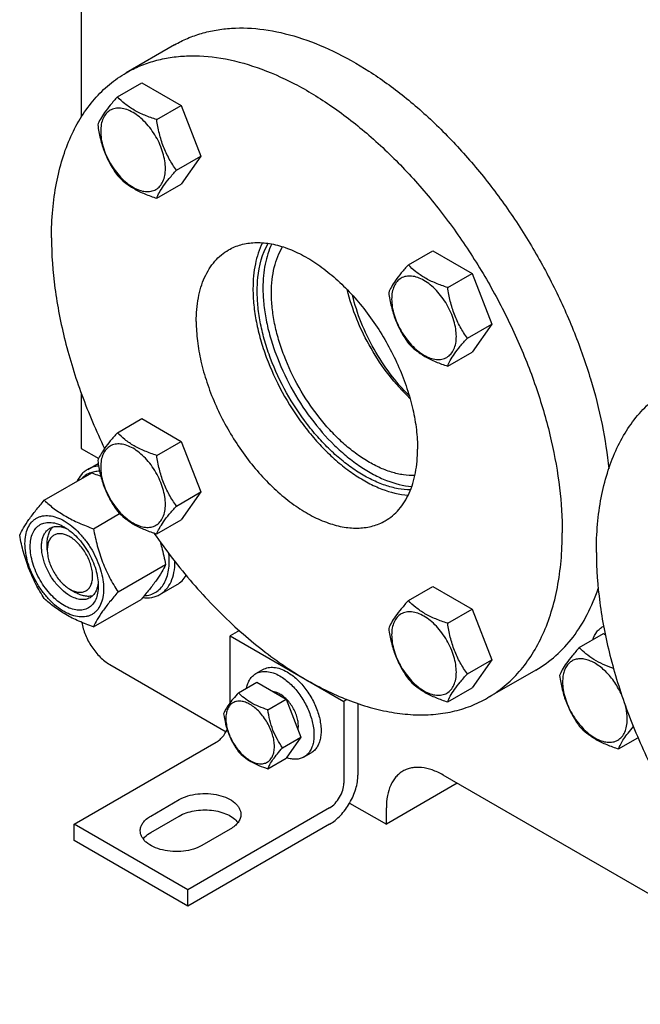
# Model space of a CAD drawing. Units: millimetres. Extents: x 0 to 4200, y 0 to 2970.
# Drawn here: x 2787 to 2942, y 816 to 1062 of the extents above; entities that cross this region are included whole.
import ezdxf

# ---------------------------------------------------------------- set-up
doc = ezdxf.new("R2010")
doc.units = ezdxf.units.MM
doc.header["$LTSCALE"] = 231
doc.layers.get('0').update_dxf_attribs({"linetype": 'CONTINUOUS'})

msp = doc.modelspace()

# ---------------------------------------------------------------- linework, layer by layer
at = {"color": 7, "linetype": 'Continuous'}
for p, q in [((2802.231, 1152.248), (2802.231, 1037.328)), ((2825.467, 1055.316), (2813.446, 1048.376)), ((2811.229, 1042.343), (2817.297, 1045.847)), ((2817.297, 1045.847), (2827.095, 1040.19)), ((2821.027, 1036.686), (2827.095, 1040.19)), ((2827.095, 1040.19), (2831.994, 1027.563)), ((2825.926, 1024.06), (2831.994, 1027.563)), ((2831.994, 1027.563), (2827.095, 1020.594)), ((2821.027, 1017.09), (2827.095, 1020.594)), ((2883.729, 1000.486), (2889.797, 1003.989)), ((2889.797, 1003.989), (2899.595, 998.333)), ((2893.527, 994.829), (2899.595, 998.333)), ((2899.595, 998.333), (2904.494, 985.706)), ((2898.426, 982.203), (2904.494, 985.706)), ((2904.494, 985.706), (2899.595, 978.737)), ((2893.527, 975.233), (2899.595, 978.737)), ((2802.231, 968.449), (2802.231, 954.714)), ((2811.229, 958.627), (2817.297, 962.13)), ((2817.297, 962.13), (2827.095, 956.473)), ((2821.027, 952.97), (2827.095, 956.473)), ((2827.095, 956.473), (2831.994, 943.847)), ((2802.231, 954.714), (2806.564, 952.213)), ((2803.837, 949.482), (2806.434, 950.981)), ((2793.009, 941.765), (2804.862, 948.608)), ((2825.926, 940.344), (2831.994, 943.847)), ((2831.994, 943.847), (2827.095, 936.877)), ((2805.256, 934.694), (2811.79, 938.466)), ((2821.027, 933.374), (2827.095, 936.877)), ((2793.745, 929.403), (2793.745, 931.035)), ((2811.38, 918.911), (2823.233, 925.754)), ((2821.837, 918.305), (2826.08, 920.755)), ((2799.402, 919.605), (2800.816, 918.789)), ((2883.729, 916.77), (2889.797, 920.273)), ((2889.797, 920.273), (2899.595, 914.616)), ((2805.256, 910.198), (2817.11, 917.042)), ((2893.527, 911.113), (2899.595, 914.616)), ((2899.595, 914.616), (2904.494, 901.99)), ((2841.622, 909.28), (2839.354, 907.97)), ((2926.321, 905.051), (2932.39, 908.555)), ((2932.39, 908.555), (2932.781, 908.329)), ((2839.354, 907.97), (2867.638, 891.641)), ((2839.354, 891.364), (2839.354, 907.97)), ((2898.426, 898.486), (2904.494, 901.99)), ((2904.494, 901.99), (2899.595, 895.02)), ((2809.302, 900.825), (2838.318, 884.073)), ((2845.728, 898.563), (2847.496, 899.583)), ((2915.467, 899.431), (2903.446, 892.491)), ((2841.382, 893.788), (2845.933, 896.415)), ((2845.933, 896.415), (2853.281, 892.173)), ((2849.971, 894.084), (2849.978, 894.088)), ((2893.527, 891.517), (2899.595, 895.02)), ((2848.73, 889.545), (2853.281, 892.173)), ((2853.281, 892.173), (2856.956, 882.703)), ((2868.428, 892.097), (2867.638, 891.641)), ((2867.638, 891.641), (2867.638, 871.228)), ((2871.174, 891.088), (2871.174, 873.269)), ((2800.463, 861.022), (2835.818, 881.434)), ((2852.404, 880.076), (2856.956, 882.703)), ((2856.956, 882.703), (2853.281, 877.476)), ((2936.119, 879.799), (2940.949, 882.587)), ((2848.73, 874.848), (2853.281, 877.476)), ((2857.728, 877.778), (2859.496, 878.799)), ((2991.383, 816.116), (2892.387, 873.27)), ((2895.923, 871.228), (2878.245, 861.022)), ((2819.555, 863.063), (2826.626, 867.146)), ((2864.103, 865.104), (2828.748, 844.692)), ((2869.102, 866.301), (2878.245, 861.022)), ((2878.245, 861.022), (2878.245, 865.104)), ((2819.555, 858.981), (2826.626, 863.063)), ((2828.748, 844.692), (2800.463, 861.022)), ((2800.463, 856.939), (2800.463, 861.022)), ((2864.103, 861.022), (2828.748, 840.61)), ((2839.354, 859.797), (2832.283, 855.715)), ((2828.748, 840.61), (2800.463, 856.939)), ((2828.748, 840.61), (2828.748, 844.692))]:
    msp.add_line(p, q, dxfattribs=at)
msp.add_arc((2934.764, 906.016), 5.001, 118.56977, 119.99976, dxfattribs=at)
for points, knots in [([(2825.467, 1055.316), (2826.517, 1055.922), (2828.703, 1057.013), (2832.18, 1058.252), (2835.844, 1059.093), (2841.035, 1059.686), (2847.952, 1059.363), (2856.507, 1057.374), (2865.303, 1053.837), (2874.181, 1048.827), (2882.979, 1042.444), (2891.53, 1034.808), (2899.674, 1026.067), (2907.255, 1016.389), (2914.127, 1005.958), (2920.157, 994.977), (2925.23, 983.656), (2929.248, 972.214), (2932.133, 960.871), (2933.296, 953.31), (2933.658, 949.603)], [0, 0, 0, 0, 0.0213194, 0.0428449, 0.0647728, 0.0872814, 0.1345721, 0.1856806, 0.2410546, 0.3007514, 0.3645147, 0.431845, 0.5020605, 0.5743479, 0.6478067, 0.7214892, 0.7944388, 0.8657283, 0.9344984, 1, 1, 1, 1]), ([(2813.446, 1048.376), (2814.552, 1049.014), (2816.86, 1050.157), (2820.54, 1051.429), (2824.426, 1052.257), (2829.944, 1052.775), (2837.302, 1052.235), (2846.373, 1049.824), (2855.673, 1045.714), (2865.013, 1040), (2874.203, 1032.805), (2883.054, 1024.282), (2891.378, 1014.61), (2898.999, 1003.996), (2905.754, 992.666), (2911.5, 980.862), (2916.115, 968.835), (2919.499, 956.841), (2921.58, 945.135), (2922.086, 937.425), (2922.086, 933.692)], [0, 0, 0, 0, 0.0213322, 0.0428929, 0.0648984, 0.0875433, 0.1353186, 0.1872196, 0.2436572, 0.304605, 0.3696926, 0.4382898, 0.5095762, 0.5826004, 0.6563318, 0.7297088, 0.8016853, 0.8712779, 0.9376164, 1, 1, 1, 1]), ([(2794.806, 1007.175), (2794.806, 1009.519), (2794.995, 1014.089), (2795.895, 1020.707), (2797.397, 1026.85), (2799.492, 1032.457), (2802.161, 1037.476), (2805.385, 1041.855), (2809.134, 1045.544), (2811.971, 1047.524), (2813.446, 1048.376)], [0, 0, 0, 0, 0.1486052, 0.2894993, 0.4227221, 0.5486419, 0.6680001, 0.781938, 0.8919872, 1, 1, 1, 1]), ([(2811.229, 1042.343), (2810.627, 1041.674), (2809.516, 1040.4), (2808.077, 1038.557), (2807.018, 1036.91), (2806.517, 1035.855), (2806.33, 1035.373)], [0, 0, 0, 0, 0.3154008, 0.592108, 0.8188795, 1, 1, 1, 1]), ([(2821.027, 1036.686), (2820.021, 1037.007), (2818.086, 1037.692), (2815.403, 1038.976), (2813.111, 1040.528), (2811.814, 1041.731), (2811.229, 1042.343)], [0, 0, 0, 0, 0.2768189, 0.5376908, 0.7779913, 1, 1, 1, 1]), ([(2823.186, 1024.484), (2823.186, 1025.121), (2823.069, 1026.447), (2822.604, 1028.447), (2821.859, 1030.474), (2820.861, 1032.45), (2819.649, 1034.301), (2818.267, 1035.96), (2816.766, 1037.363), (2815.202, 1038.46), (2813.63, 1039.208), (2812.1, 1039.577), (2810.664, 1039.541), (2809.386, 1039.077), (2808.346, 1038.202), (2807.596, 1036.977), (2807.151, 1035.468), (2807.064, 1034.369), (2807.064, 1033.792)], [0, 0, 0, 0, 0.0665867, 0.138433, 0.214058, 0.2916513, 0.3692445, 0.4448693, 0.5167151, 0.5833013, 0.6436803, 0.6976944, 0.746277, 0.7916498, 0.8370228, 0.8856058, 0.9396204, 1, 1, 1, 1]), ([(2825.926, 1024.06), (2825.291, 1024.963), (2824.085, 1026.852), (2822.633, 1029.928), (2821.616, 1033.241), (2821.195, 1035.53), (2821.027, 1036.686)], [0, 0, 0, 0, 0.242179, 0.4903486, 0.7437793, 1, 1, 1, 1]), ([(2806.33, 1035.373), (2806.498, 1034.217), (2806.919, 1031.928), (2807.936, 1028.616), (2809.388, 1025.539), (2810.594, 1023.65), (2811.229, 1022.747)], [0, 0, 0, 0, 0.2562207, 0.5096514, 0.757821, 1, 1, 1, 1]), ([(2807.064, 1033.792), (2807.064, 1033.154), (2807.181, 1031.828), (2807.646, 1029.828), (2808.391, 1027.802), (2809.389, 1025.826), (2810.601, 1023.974), (2811.983, 1022.315), (2813.483, 1020.912), (2815.047, 1019.816), (2816.62, 1019.067), (2818.15, 1018.698), (2819.586, 1018.735), (2820.864, 1019.198), (2821.904, 1020.073), (2822.654, 1021.298), (2823.099, 1022.807), (2823.186, 1023.906), (2823.186, 1024.484)], [0, 0, 0, 0, 0.0665867, 0.138433, 0.214058, 0.2916513, 0.3692445, 0.4448693, 0.5167151, 0.5833013, 0.6436803, 0.6976944, 0.746277, 0.7916498, 0.8370228, 0.8856058, 0.9396204, 1, 1, 1, 1]), ([(2821.027, 1017.09), (2821.214, 1017.572), (2821.715, 1018.627), (2822.774, 1020.273), (2824.213, 1022.117), (2825.324, 1023.39), (2825.926, 1024.06)], [0, 0, 0, 0, 0.1811205, 0.407892, 0.6845992, 1, 1, 1, 1]), ([(2811.229, 1022.747), (2811.814, 1022.135), (2813.111, 1020.932), (2815.403, 1019.38), (2818.086, 1018.096), (2820.021, 1017.411), (2821.027, 1017.09)], [0, 0, 0, 0, 0.2220087, 0.4623092, 0.7231811, 1, 1, 1, 1]), ([(2794.806, 1007.175), (2794.806, 1003), (2795.439, 994.356), (2798.018, 981.252), (2802.189, 967.865), (2805.923, 959.073), (2808.024, 954.709)], [0, 0, 0, 0, 0.2297299, 0.4753296, 0.7334623, 1, 1, 1, 1]), ([(2830.869, 986.355), (2830.869, 988.332), (2831.1, 991.233), (2831.992, 994.88), (2832.899, 997.311), (2834.056, 999.485), (2835.453, 1001.383), (2837.077, 1002.981), (2838.307, 1003.839), (2838.946, 1004.208)], [0, 0, 0, 0, 0.2892708, 0.4225365, 0.5484968, 0.6678934, 0.7818679, 0.8919524, 1, 1, 1, 1]), ([(2838.946, 1004.208), (2839.425, 1004.485), (2840.426, 1004.98), (2842.574, 1005.723), (2845.527, 1006.158), (2849.283, 1005.88), (2853.215, 1004.836), (2857.244, 1003.055), (2861.292, 1000.579), (2865.274, 997.461), (2869.109, 993.768), (2872.716, 989.577), (2876.019, 984.977), (2878.946, 980.068), (2881.436, 974.952), (2883.436, 969.741), (2884.902, 964.543), (2885.804, 959.471), (2886.023, 956.13), (2886.023, 954.512)], [0, 0, 0, 0, 0.0213338, 0.0428961, 0.0874744, 0.1352533, 0.1871582, 0.2436001, 0.3045525, 0.3696451, 0.4382474, 0.5095392, 0.5825689, 0.6563059, 0.7296884, 0.8016703, 0.8712681, 0.9376117, 1, 1, 1, 1]), ([(2847.344, 1005.991), (2846.533, 1004.331), (2845.662, 1001.566), (2845.102, 997.674), (2845.011, 995.59), (2845.011, 994.52)], [0, 0, 0, 0, 0.4702805, 0.7276714, 1, 1, 1, 1]), ([(2846.072, 993.907), (2846.072, 995.038), (2846.264, 999.126), (2847.328, 1003.248), (2848.786, 1005.836)], [0, 0, 0, 0, 0.2756424, 1, 1, 1, 1]), ([(2849.694, 1005.682), (2848.927, 1004.092), (2848.102, 1001.45), (2847.572, 997.734), (2847.486, 995.745), (2847.486, 994.724)], [0, 0, 0, 0, 0.4705273, 0.7278615, 1, 1, 1, 1]), ([(2849.607, 993.499), (2849.607, 994.6), (2849.715, 996.733), (2850.236, 999.788), (2851.105, 1002.552), (2851.937, 1004.226), (2852.409, 1004.99)], [0, 0, 0, 0, 0.2759351, 0.5340906, 0.774895, 1, 1, 1, 1]), ([(2883.729, 1000.486), (2883.128, 999.816), (2882.017, 998.543), (2880.577, 996.699), (2879.519, 995.053), (2879.017, 993.998), (2878.83, 993.516)], [0, 0, 0, 0, 0.3154008, 0.592108, 0.8188795, 1, 1, 1, 1]), ([(2893.527, 994.829), (2892.521, 995.15), (2890.586, 995.834), (2887.903, 997.119), (2885.611, 998.671), (2884.314, 999.874), (2883.729, 1000.486)], [0, 0, 0, 0, 0.2768189, 0.5376908, 0.7779913, 1, 1, 1, 1]), ([(2895.686, 982.627), (2895.686, 983.264), (2895.57, 984.59), (2895.104, 986.59), (2894.359, 988.617), (2893.361, 990.592), (2892.149, 992.444), (2890.767, 994.103), (2889.267, 995.506), (2887.703, 996.603), (2886.13, 997.351), (2884.6, 997.72), (2883.165, 997.684), (2881.886, 997.22), (2880.846, 996.345), (2880.097, 995.12), (2879.651, 993.611), (2879.564, 992.512), (2879.564, 991.935)], [0, 0, 0, 0, 0.0665867, 0.138433, 0.214058, 0.2916513, 0.3692445, 0.4448693, 0.5167151, 0.5833013, 0.6436803, 0.6976944, 0.746277, 0.7916498, 0.8370228, 0.8856058, 0.9396204, 1, 1, 1, 1]), ([(2845.011, 994.52), (2845.011, 993.163), (2845.164, 990.375), (2845.806, 986.136), (2846.855, 981.782), (2848.795, 975.856), (2852.118, 968.605), (2856.439, 961.872), (2860.416, 956.961), (2863.565, 953.63), (2866.853, 950.679), (2870.227, 948.153), (2873.643, 946.088), (2878.015, 944.069), (2881.456, 943.195), (2883.689, 943.04)], [0, 0, 0, 0, 0.0588971, 0.1210318, 0.1859642, 0.2531469, 0.3916152, 0.5310253, 0.5993553, 0.6658411, 0.7298806, 0.7909597, 0.8486817, 0.902802, 1, 1, 1, 1]), ([(2847.486, 994.724), (2847.486, 993.422), (2847.633, 990.745), (2848.248, 986.676), (2849.253, 982.497), (2851.112, 976.808), (2854.298, 969.845), (2859.235, 962.142), (2864.154, 956.467), (2868.43, 952.617), (2871.668, 950.184), (2874.947, 948.192), (2879.145, 946.24), (2882.451, 945.388), (2884.597, 945.229)], [0, 0, 0, 0, 0.0588736, 0.1209792, 0.1858783, 0.2530264, 0.3914315, 0.5308045, 0.6655278, 0.7295916, 0.7907091, 0.8484825, 0.9026648, 1, 1, 1, 1]), ([(2884.13, 967.193), (2882.255, 968.98), (2878.722, 972.934), (2874.274, 979.571), (2870.75, 986.743), (2869.092, 991.779), (2868.482, 994.297)], [0, 0, 0, 0, 0.2453858, 0.5, 0.7546142, 1, 1, 1, 1]), ([(2898.426, 982.203), (2897.791, 983.106), (2896.586, 984.995), (2895.133, 988.071), (2894.116, 991.384), (2893.695, 993.673), (2893.527, 994.829)], [0, 0, 0, 0, 0.242179, 0.4903486, 0.7437793, 1, 1, 1, 1]), ([(2884.277, 944.366), (2883.238, 944.377), (2881.082, 944.602), (2877.831, 945.474), (2874.503, 946.872), (2871.15, 948.773), (2867.822, 951.147), (2864.571, 953.955), (2861.448, 957.154), (2857.491, 961.908), (2853.181, 968.471), (2849.862, 975.569), (2847.92, 981.388), (2846.869, 985.667), (2846.226, 989.834), (2846.072, 992.575), (2846.072, 993.907)], [0, 0, 0, 0, 0.0462016, 0.0958452, 0.1492116, 0.2063131, 0.2669426, 0.3307196, 0.3971295, 0.4655574, 0.6055824, 0.7450137, 0.8127191, 0.8781524, 0.9407345, 1, 1, 1, 1]), ([(2885.354, 947.927), (2884.4, 947.899), (2882.411, 948.034), (2879.398, 948.749), (2876.305, 949.964), (2873.179, 951.66), (2870.069, 953.807), (2867.025, 956.37), (2864.095, 959.309), (2860.374, 963.699), (2856.316, 969.788), (2853.187, 976.393), (2851.354, 981.818), (2850.361, 985.81), (2849.753, 989.698), (2849.607, 992.256), (2849.607, 993.499)], [0, 0, 0, 0, 0.04572, 0.0948459, 0.147728, 0.2044257, 0.2647605, 0.3283651, 0.3947265, 0.463222, 0.6036648, 0.7437511, 0.8118133, 0.8775894, 0.9404793, 1, 1, 1, 1]), ([(2883.926, 967.892), (2882.231, 969.572), (2879.044, 973.255), (2875.031, 979.388), (2871.856, 985.975), (2870.359, 990.585), (2869.806, 992.888)], [0, 0, 0, 0, 0.2465545, 0.5012268, 0.7552689, 1, 1, 1, 1]), ([(2878.83, 993.516), (2878.998, 992.36), (2879.419, 990.071), (2880.436, 986.758), (2881.889, 983.682), (2883.094, 981.793), (2883.729, 980.89)], [0, 0, 0, 0, 0.2562207, 0.5096514, 0.757821, 1, 1, 1, 1]), ([(2879.564, 991.935), (2879.564, 991.297), (2879.681, 989.971), (2880.146, 987.971), (2880.891, 985.945), (2881.889, 983.969), (2883.101, 982.117), (2884.483, 980.458), (2885.984, 979.055), (2887.548, 977.959), (2889.12, 977.21), (2890.65, 976.841), (2892.086, 976.877), (2893.364, 977.341), (2894.404, 978.216), (2895.154, 979.441), (2895.599, 980.95), (2895.686, 982.049), (2895.686, 982.627)], [0, 0, 0, 0, 0.0665867, 0.138433, 0.214058, 0.2916513, 0.3692445, 0.4448693, 0.5167151, 0.5833013, 0.6436803, 0.6976944, 0.746277, 0.7916498, 0.8370228, 0.8856058, 0.9396204, 1, 1, 1, 1]), ([(2830.869, 986.355), (2830.869, 984.737), (2831.088, 981.396), (2831.99, 976.324), (2833.456, 971.126), (2835.456, 965.914), (2837.946, 960.799), (2840.873, 955.889), (2844.176, 951.29), (2847.783, 947.099), (2851.618, 943.406), (2855.6, 940.288), (2859.648, 937.812), (2863.677, 936.031), (2867.61, 934.986), (2871.365, 934.709), (2874.318, 935.143), (2876.466, 935.887), (2877.467, 936.382), (2877.946, 936.658)], [0, 0, 0, 0, 0.0623883, 0.1287319, 0.1983297, 0.2703116, 0.3436941, 0.4174311, 0.4904608, 0.5617526, 0.6303549, 0.6954475, 0.7563999, 0.8128418, 0.8647467, 0.9125256, 0.9571039, 0.9786662, 1, 1, 1, 1]), ([(2893.527, 975.233), (2893.714, 975.715), (2894.216, 976.77), (2895.274, 978.416), (2896.714, 980.26), (2897.825, 981.533), (2898.426, 982.203)], [0, 0, 0, 0, 0.1811205, 0.407892, 0.6845992, 1, 1, 1, 1]), ([(2883.729, 980.89), (2884.314, 980.278), (2885.611, 979.075), (2887.903, 977.523), (2890.586, 976.238), (2892.521, 975.554), (2893.527, 975.233)], [0, 0, 0, 0, 0.2220087, 0.4623092, 0.7231811, 1, 1, 1, 1]), ([(2930.571, 928.793), (2930.571, 931.137), (2930.76, 935.707), (2931.66, 942.325), (2933.163, 948.467), (2935.257, 954.075), (2937.926, 959.094), (2941.15, 963.473), (2944.899, 967.162), (2947.736, 969.142), (2949.211, 969.994)], [0, 0, 0, 0, 0.1486052, 0.2894993, 0.4227221, 0.5486419, 0.6680001, 0.781938, 0.8919872, 1, 1, 1, 1]), ([(2811.229, 958.627), (2810.627, 957.957), (2809.516, 956.684), (2808.077, 954.84), (2807.018, 953.194), (2806.517, 952.139), (2806.33, 951.657)], [0, 0, 0, 0, 0.3154008, 0.592108, 0.8188795, 1, 1, 1, 1]), ([(2821.027, 952.97), (2820.021, 953.29), (2818.086, 953.975), (2815.403, 955.259), (2813.111, 956.812), (2811.814, 958.015), (2811.229, 958.627)], [0, 0, 0, 0, 0.2768189, 0.5376908, 0.7779913, 1, 1, 1, 1]), ([(2823.186, 940.767), (2823.186, 941.405), (2823.069, 942.731), (2822.604, 944.731), (2821.859, 946.757), (2820.861, 948.733), (2819.649, 950.585), (2818.267, 952.244), (2816.766, 953.647), (2815.202, 954.743), (2813.63, 955.492), (2812.1, 955.861), (2810.664, 955.824), (2809.386, 955.361), (2808.346, 954.486), (2807.596, 953.261), (2807.151, 951.752), (2807.064, 950.653), (2807.064, 950.075)], [0, 0, 0, 0, 0.0665867, 0.138433, 0.214058, 0.2916513, 0.3692445, 0.4448693, 0.5167151, 0.5833013, 0.6436803, 0.6976944, 0.746277, 0.7916498, 0.8370228, 0.8856058, 0.9396204, 1, 1, 1, 1]), ([(2825.926, 940.344), (2825.291, 941.247), (2824.085, 943.135), (2822.633, 946.212), (2821.616, 949.525), (2821.195, 951.814), (2821.027, 952.97)], [0, 0, 0, 0, 0.242179, 0.4903486, 0.7437793, 1, 1, 1, 1]), ([(2877.946, 936.658), (2878.585, 937.028), (2879.815, 937.885), (2881.439, 939.484), (2882.836, 941.381), (2883.993, 943.556), (2884.901, 945.987), (2885.793, 949.634), (2886.023, 952.535), (2886.023, 954.512)], [0, 0, 0, 0, 0.1080476, 0.2181321, 0.3321066, 0.4515032, 0.5774635, 0.7107292, 1, 1, 1, 1]), ([(2806.549, 950.302), (2806.067, 950.264), (2805.124, 950.095), (2804.242, 949.716), (2803.837, 949.482)], [0, 0, 0, 0, 0.5085074, 1, 1, 1, 1]), ([(2806.33, 951.657), (2806.498, 950.501), (2806.919, 948.212), (2807.936, 944.899), (2809.388, 941.823), (2810.594, 939.934), (2811.229, 939.031)], [0, 0, 0, 0, 0.2562207, 0.5096514, 0.757821, 1, 1, 1, 1]), ([(2807.064, 950.075), (2807.064, 949.438), (2807.181, 948.112), (2807.646, 946.112), (2808.391, 944.085), (2809.389, 942.109), (2810.601, 940.258), (2811.983, 938.599), (2813.483, 937.196), (2815.047, 936.099), (2816.62, 935.351), (2818.15, 934.982), (2819.586, 935.018), (2820.864, 935.482), (2821.904, 936.357), (2822.654, 937.582), (2823.099, 939.091), (2823.186, 940.19), (2823.186, 940.767)], [0, 0, 0, 0, 0.0665867, 0.138433, 0.214058, 0.2916513, 0.3692445, 0.4448693, 0.5167151, 0.5833013, 0.6436803, 0.6976944, 0.746277, 0.7916498, 0.8370228, 0.8856058, 0.9396204, 1, 1, 1, 1]), ([(2803.837, 949.482), (2803.554, 949.319), (2803.007, 948.94), (2802.023, 947.991), (2801.456, 947.102), (2801.153, 946.468)], [0, 0, 0, 0, 0.2403379, 0.4848724, 1, 1, 1, 1]), ([(2806.805, 949.004), (2806.365, 949.007), (2805.502, 948.937), (2804.272, 948.576), (2803.168, 947.967), (2802.541, 947.412), (2802.258, 947.104)], [0, 0, 0, 0, 0.2600717, 0.5086511, 0.7527386, 1, 1, 1, 1]), ([(2804.862, 948.608), (2805.052, 948.54), (2805.804, 948.266), (2806.551, 947.978), (2807.106, 947.753)], [0, 0, 0, 0, 0.2520064, 1, 1, 1, 1]), ([(2786.885, 933.052), (2787.175, 933.68), (2787.88, 935.023), (2789.237, 937.103), (2790.981, 939.383), (2792.301, 940.948), (2793.009, 941.765)], [0, 0, 0, 0, 0.1941908, 0.4252957, 0.6965307, 1, 1, 1, 1]), ([(2793.009, 941.765), (2793.799, 941.031), (2795.505, 939.59), (2798.4, 937.686), (2801.691, 936.048), (2804.041, 935.13), (2805.256, 934.694)], [0, 0, 0, 0, 0.227174, 0.4692852, 0.7279705, 1, 1, 1, 1]), ([(2821.027, 933.374), (2821.214, 933.856), (2821.715, 934.91), (2822.774, 936.557), (2824.213, 938.4), (2825.324, 939.674), (2825.926, 940.344)], [0, 0, 0, 0, 0.1811205, 0.407892, 0.6845992, 1, 1, 1, 1]), ([(2788.195, 930.975), (2788.195, 931.677), (2788.301, 933.012), (2788.841, 934.845), (2789.616, 936.109), (2790.4, 936.88), (2791.052, 937.335), (2791.772, 937.672), (2792.831, 937.965), (2794.314, 938.005), (2796.172, 937.555), (2798.083, 936.646), (2799.982, 935.314), (2801.805, 933.609), (2803.484, 931.594), (2804.957, 929.344), (2806.169, 926.944), (2807.075, 924.482), (2807.64, 922.052), (2807.782, 920.441), (2807.782, 919.667)], [0, 0, 0, 0, 0.0603605, 0.1143581, 0.1629258, 0.1858965, 0.2084422, 0.2309879, 0.2539585, 0.3025258, 0.3565229, 0.4168828, 0.483448, 0.5552712, 0.630872, 0.7084408, 0.7860096, 0.8616107, 0.9334343, 1, 1, 1, 1]), ([(2811.229, 939.031), (2811.814, 938.419), (2813.111, 937.216), (2815.403, 935.663), (2818.086, 934.379), (2820.021, 933.694), (2821.027, 933.374)], [0, 0, 0, 0, 0.2220087, 0.4623092, 0.7231811, 1, 1, 1, 1]), ([(2797.988, 915.523), (2797.407, 915.858), (2796.26, 916.662), (2794.681, 918.139), (2793.226, 919.885), (2791.95, 921.835), (2790.9, 923.915), (2790.116, 926.047), (2789.626, 928.154), (2789.449, 930.156), (2789.595, 931.984), (2790.063, 933.573), (2790.852, 934.862), (2791.947, 935.784), (2793.293, 936.272), (2794.804, 936.31), (2796.414, 935.922), (2797.461, 935.423), (2797.988, 935.119)], [0, 0, 0, 0, 0.0665861, 0.1384319, 0.2140567, 0.2916499, 0.3692432, 0.4448682, 0.5167145, 0.5833012, 0.6436808, 0.6976954, 0.7462784, 0.7916514, 0.8370242, 0.8856068, 0.9396209, 1, 1, 1, 1]), ([(2793.009, 917.269), (2792.266, 918.438), (2790.853, 920.854), (2789.097, 924.712), (2787.775, 928.808), (2787.152, 931.628), (2786.885, 933.052)], [0, 0, 0, 0, 0.2437273, 0.4921422, 0.744794, 1, 1, 1, 1]), ([(2799.402, 917.972), (2798.662, 918.4), (2797.225, 919.505), (2795.386, 921.598), (2793.872, 924.06), (2792.809, 926.69), (2792.355, 928.914), (2792.313, 930.586), (2792.434, 931.71), (2792.706, 932.717), (2793.126, 933.586), (2793.689, 934.298), (2794.156, 934.655), (2794.402, 934.798)], [0, 0, 0, 0, 0.1286453, 0.2702003, 0.417317, 0.5616254, 0.6952611, 0.7562679, 0.8127602, 0.8647114, 0.912533, 0.957151, 1, 1, 1, 1]), ([(2793.745, 931.035), (2793.745, 931.455), (2793.798, 932.26), (2794.063, 933.388), (2794.504, 934.357), (2794.926, 934.894), (2795.16, 935.119)], [0, 0, 0, 0, 0.284105, 0.5436808, 0.7806069, 1, 1, 1, 1]), ([(2799.402, 932.669), (2799.051, 932.872), (2798.353, 933.205), (2797.28, 933.464), (2796.272, 933.438), (2795.375, 933.113), (2794.645, 932.499), (2794.119, 931.639), (2793.806, 930.58), (2793.745, 929.809), (2793.745, 929.403)], [0, 0, 0, 0, 0.1449149, 0.2745337, 0.3911181, 0.5000004, 0.6088846, 0.7254739, 0.8550994, 1, 1, 1, 1]), ([(2794.402, 934.798), (2794.692, 934.964), (2795.342, 935.217), (2796.422, 935.308), (2797.578, 935.121), (2798.341, 934.835), (2798.726, 934.655)], [0, 0, 0, 0, 0.2231469, 0.4586989, 0.7159834, 1, 1, 1, 1]), ([(2797.988, 935.119), (2798.569, 934.783), (2799.716, 933.979), (2801.295, 932.502), (2802.75, 930.756), (2804.026, 928.807), (2805.076, 926.727), (2805.861, 924.594), (2806.351, 922.489), (2806.474, 921.093), (2806.474, 920.422)], [0, 0, 0, 0, 0.1141537, 0.2373247, 0.3669741, 0.4999983, 0.6330226, 0.7626727, 0.8858448, 1, 1, 1, 1]), ([(2805.256, 934.694), (2805.523, 933.269), (2806.146, 930.449), (2807.468, 926.353), (2809.224, 922.495), (2810.638, 920.079), (2811.38, 918.911)], [0, 0, 0, 0, 0.255206, 0.5078578, 0.7562727, 1, 1, 1, 1]), ([(2820.323, 933.603), (2823.317, 929.288), (2829.632, 921.115), (2840.114, 910.245), (2849.504, 902.599), (2857.194, 897.588), (2862.866, 894.476), (2868.506, 891.965), (2874.07, 890.076), (2879.515, 888.825), (2884.8, 888.223), (2889.883, 888.277), (2894.723, 888.993), (2899.277, 890.365), (2902.105, 891.717), (2903.446, 892.491)], [0, 0, 0, 0, 0.1566006, 0.3073305, 0.4494145, 0.5165658, 0.5808403, 0.6421327, 0.7004236, 0.7557934, 0.8084365, 0.8586717, 0.9069477, 0.9538347, 1, 1, 1, 1]), ([(2903.446, 892.491), (2904.921, 893.343), (2907.759, 895.323), (2911.507, 899.012), (2914.731, 903.39), (2917.401, 908.409), (2919.495, 914.017), (2920.997, 920.16), (2921.897, 926.778), (2922.086, 931.347), (2922.086, 933.692)], [0, 0, 0, 0, 0.1080128, 0.218062, 0.3319999, 0.4513581, 0.5772779, 0.7105007, 0.8513948, 1, 1, 1, 1]), ([(2807.782, 919.667), (2807.782, 918.965), (2807.675, 917.63), (2807.136, 915.797), (2806.36, 914.533), (2805.577, 913.762), (2804.925, 913.307), (2804.204, 912.97), (2803.145, 912.676), (2801.662, 912.637), (2799.805, 913.086), (2797.894, 913.995), (2795.994, 915.327), (2794.171, 917.032), (2792.492, 919.047), (2791.019, 921.297), (2789.807, 923.698), (2788.902, 926.16), (2788.337, 928.59), (2788.195, 930.201), (2788.195, 930.975)], [0, 0, 0, 0, 0.0603605, 0.1143581, 0.1629258, 0.1858965, 0.2084422, 0.2309879, 0.2539585, 0.3025258, 0.3565229, 0.4168828, 0.483448, 0.5552712, 0.630872, 0.7084408, 0.7860096, 0.8616107, 0.9334343, 1, 1, 1, 1]), ([(2799.402, 919.605), (2799.754, 919.403), (2800.452, 919.07), (2801.525, 918.811), (2802.533, 918.836), (2803.43, 919.162), (2804.16, 919.776), (2804.686, 920.636), (2804.998, 921.695), (2805.095, 922.913), (2804.978, 924.249), (2804.651, 925.653), (2804.128, 927.075), (2803.428, 928.462), (2802.577, 929.761), (2801.607, 930.925), (2800.555, 931.91), (2799.79, 932.446), (2799.402, 932.669)], [0, 0, 0, 0, 0.060388, 0.1144023, 0.162985, 0.2083579, 0.253731, 0.3023141, 0.3563289, 0.4167086, 0.4832954, 0.5551419, 0.6307671, 0.7083606, 0.785954, 0.861579, 0.933425, 1, 1, 1, 1]), ([(2821.857, 931.437), (2822, 930.973), (2822.542, 929.1), (2822.964, 927.193), (2823.233, 925.754)], [0, 0, 0, 0, 0.2490026, 1, 1, 1, 1]), ([(2793.745, 929.403), (2793.745, 928.956), (2793.827, 928.025), (2794.154, 926.621), (2794.677, 925.199), (2795.377, 923.813), (2796.228, 922.513), (2797.198, 921.349), (2798.25, 920.365), (2799.015, 919.829), (2799.402, 919.605)], [0, 0, 0, 0, 0.1141598, 0.2373357, 0.3669887, 0.5000152, 0.6330411, 0.762692, 0.8858641, 1, 1, 1, 1]), ([(2817.913, 917.978), (2818.424, 918.007), (2819.428, 918.175), (2820.814, 918.796), (2821.995, 919.765), (2822.936, 921.046), (2823.622, 922.603), (2824.043, 924.396), (2824.196, 926.386), (2824.12, 927.768), (2824.041, 928.48)], [0, 0, 0, 0, 0.1121243, 0.2200988, 0.328634, 0.4423224, 0.5647604, 0.6981472, 0.843323, 1, 1, 1, 1]), ([(2930.571, 928.793), (2930.571, 924.618), (2931.205, 915.974), (2933.783, 902.87), (2937.954, 889.482), (2941.688, 880.69), (2943.789, 876.326)], [0, 0, 0, 0, 0.2297299, 0.4753296, 0.7334623, 1, 1, 1, 1]), ([(2823.233, 925.754), (2822.943, 925.127), (2822.238, 923.783), (2820.882, 921.703), (2819.137, 919.423), (2817.817, 917.859), (2817.11, 917.042)], [0, 0, 0, 0, 0.1941908, 0.4252957, 0.6965307, 1, 1, 1, 1]), ([(2821.837, 918.305), (2822.131, 918.475), (2822.697, 918.869), (2823.711, 919.865), (2824.717, 921.499), (2825.421, 923.868), (2825.563, 925.594), (2825.565, 926.501)], [0, 0, 0, 0, 0.1082516, 0.2185287, 0.4516032, 0.7105932, 1, 1, 1, 1]), ([(2826.08, 920.755), (2826.541, 921.021), (2827.412, 921.695), (2828.082, 922.566), (2828.371, 923.04)], [0, 0, 0, 0, 0.4891713, 1, 1, 1, 1]), ([(2806.441, 921.296), (2806.405, 920.873), (2806.271, 920.068), (2805.854, 918.972), (2805.237, 918.081), (2804.692, 917.644), (2804.402, 917.477)], [0, 0, 0, 0, 0.2840459, 0.5413396, 0.7768794, 1, 1, 1, 1]), ([(2806.474, 920.422), (2806.474, 919.814), (2806.382, 918.657), (2805.913, 917.069), (2805.124, 915.779), (2804.029, 914.858), (2802.684, 914.37), (2801.172, 914.332), (2799.562, 914.72), (2798.515, 915.219), (2797.988, 915.523)], [0, 0, 0, 0, 0.1449003, 0.2745259, 0.3911163, 0.5000029, 0.608889, 0.7254779, 0.8551016, 1, 1, 1, 1]), ([(2805.059, 917.972), (2804.747, 917.882), (2804.072, 917.785), (2803.012, 917.887), (2801.903, 918.223), (2801.179, 918.579), (2800.816, 918.789)], [0, 0, 0, 0, 0.2193998, 0.4563297, 0.7159035, 1, 1, 1, 1]), ([(2811.38, 918.911), (2810.672, 918.094), (2809.353, 916.529), (2807.608, 914.249), (2806.251, 912.169), (2805.547, 910.826), (2805.256, 910.198)], [0, 0, 0, 0, 0.3034693, 0.5747043, 0.8058092, 1, 1, 1, 1]), ([(2817.526, 917.524), (2818.288, 917.432), (2819.439, 917.442), (2820.877, 917.825), (2821.531, 918.128), (2821.837, 918.305)], [0, 0, 0, 0, 0.51735, 0.761103, 1, 1, 1, 1]), ([(2915.467, 899.431), (2917.245, 900.458), (2920.644, 902.921), (2924.98, 907.648), (2928.527, 913.345), (2930.279, 917.586), (2931.024, 919.819)], [0, 0, 0, 0, 0.2352275, 0.4768231, 0.7303428, 1, 1, 1, 1]), ([(2805.256, 910.198), (2804.041, 910.635), (2801.691, 911.553), (2798.4, 913.191), (2795.505, 915.095), (2793.799, 916.536), (2793.009, 917.269)], [0, 0, 0, 0, 0.2720295, 0.5307148, 0.772826, 1, 1, 1, 1]), ([(2804.402, 917.477), (2804.073, 917.287), (2803.315, 917.011), (2802.056, 916.98), (2800.714, 917.303), (2799.841, 917.719), (2799.402, 917.972)], [0, 0, 0, 0, 0.2177734, 0.450953, 0.7102018, 1, 1, 1, 1]), ([(2883.729, 916.77), (2883.128, 916.1), (2882.017, 914.826), (2880.577, 912.983), (2879.519, 911.336), (2879.017, 910.282), (2878.83, 909.8)], [0, 0, 0, 0, 0.3154008, 0.592108, 0.8188795, 1, 1, 1, 1]), ([(2893.527, 911.113), (2892.521, 911.433), (2890.586, 912.118), (2887.903, 913.402), (2885.611, 914.955), (2884.314, 916.158), (2883.729, 916.77)], [0, 0, 0, 0, 0.2768189, 0.5376908, 0.7779913, 1, 1, 1, 1]), ([(2895.686, 898.91), (2895.686, 899.547), (2895.57, 900.873), (2895.104, 902.874), (2894.359, 904.9), (2893.361, 906.876), (2892.149, 908.728), (2890.767, 910.386), (2889.267, 911.79), (2887.703, 912.886), (2886.13, 913.635), (2884.6, 914.004), (2883.165, 913.967), (2881.886, 913.504), (2880.846, 912.629), (2880.097, 911.403), (2879.651, 909.894), (2879.564, 908.796), (2879.564, 908.218)], [0, 0, 0, 0, 0.0665867, 0.138433, 0.214058, 0.2916513, 0.3692445, 0.4448693, 0.5167151, 0.5833013, 0.6436803, 0.6976944, 0.746277, 0.7916498, 0.8370228, 0.8856058, 0.9396204, 1, 1, 1, 1]), ([(2802.38, 911.317), (2802.553, 910.26), (2803.185, 908.13), (2804.737, 905.193), (2806.476, 903.032), (2808.054, 901.634), (2808.883, 901.067), (2809.302, 900.825)], [0, 0, 0, 0, 0.2486736, 0.5111798, 0.7676081, 0.8877984, 1, 1, 1, 1]), ([(2898.426, 898.486), (2897.791, 899.39), (2896.586, 901.278), (2895.133, 904.355), (2894.116, 907.668), (2893.695, 909.957), (2893.527, 911.113)], [0, 0, 0, 0, 0.242179, 0.4903486, 0.7437793, 1, 1, 1, 1]), ([(2878.83, 909.8), (2878.998, 908.644), (2879.419, 906.355), (2880.436, 903.042), (2881.889, 899.965), (2883.094, 898.077), (2883.729, 897.174)], [0, 0, 0, 0, 0.2562207, 0.5096514, 0.757821, 1, 1, 1, 1]), ([(2929.686, 906.994), (2929.927, 907.705), (2930.429, 908.711), (2931.409, 909.772), (2931.97, 910.178), (2932.264, 910.348)], [0, 0, 0, 0, 0.521966, 0.7641161, 1, 1, 1, 1]), ([(2879.564, 908.218), (2879.564, 907.581), (2879.681, 906.255), (2880.146, 904.255), (2880.891, 902.228), (2881.889, 900.252), (2883.101, 898.4), (2884.483, 896.742), (2885.984, 895.338), (2887.548, 894.242), (2889.12, 893.494), (2890.65, 893.124), (2892.086, 893.161), (2893.364, 893.624), (2894.404, 894.5), (2895.154, 895.725), (2895.599, 897.234), (2895.686, 898.332), (2895.686, 898.91)], [0, 0, 0, 0, 0.0665867, 0.138433, 0.214058, 0.2916513, 0.3692445, 0.4448693, 0.5167151, 0.5833013, 0.6436803, 0.6976944, 0.746277, 0.7916498, 0.8370228, 0.8856058, 0.9396204, 1, 1, 1, 1]), ([(2926.321, 905.051), (2925.72, 904.382), (2924.609, 903.108), (2923.17, 901.265), (2922.111, 899.618), (2921.609, 898.564), (2921.422, 898.082)], [0, 0, 0, 0, 0.3154008, 0.592108, 0.8188795, 1, 1, 1, 1]), ([(2934.854, 899.819), (2933.978, 900.128), (2932.298, 900.789), (2929.978, 902.006), (2927.988, 903.43), (2926.844, 904.505), (2926.321, 905.051)], [0, 0, 0, 0, 0.2757451, 0.535172, 0.775667, 1, 1, 1, 1]), ([(2936.905, 893.183), (2936.423, 894.287), (2935.266, 896.383), (2933.398, 898.667), (2931.721, 900.163), (2930.449, 901.056), (2929.17, 901.72), (2927.911, 902.138), (2926.703, 902.296), (2925.575, 902.185), (2924.559, 901.799), (2923.693, 901.148), (2923.006, 900.257), (2922.512, 899.159), (2922.216, 897.883), (2922.157, 896.974), (2922.157, 896.5)], [0, 0, 0, 0, 0.1604783, 0.3167295, 0.3902283, 0.4592288, 0.523072, 0.5815159, 0.634871, 0.68413, 0.7310028, 0.7777113, 0.8265159, 0.879218, 0.9369129, 1, 1, 1, 1]), ([(2843.422, 894.967), (2843.502, 895.365), (2843.714, 896.12), (2844.217, 897.139), (2844.885, 897.974), (2845.437, 898.395), (2845.728, 898.563)], [0, 0, 0, 0, 0.2768319, 0.5320703, 0.7706275, 1, 1, 1, 1]), ([(2845.728, 898.563), (2845.925, 898.676), (2846.343, 898.872), (2847.26, 899.126), (2848.545, 899.16), (2850.154, 898.771), (2851.202, 898.273), (2851.728, 897.968)], [0, 0, 0, 0, 0.1081633, 0.2183657, 0.4513689, 0.7104216, 1, 1, 1, 1]), ([(2847.496, 899.583), (2847.693, 899.697), (2848.111, 899.893), (2849.028, 900.146), (2850.313, 900.181), (2851.922, 899.792), (2852.969, 899.293), (2853.496, 898.989)], [0, 0, 0, 0, 0.1081633, 0.2183657, 0.4513689, 0.7104216, 1, 1, 1, 1]), ([(2853.496, 898.989), (2854.384, 898.476), (2856.109, 897.149), (2858.316, 894.639), (2860.132, 891.684), (2861.408, 888.527), (2861.953, 885.858), (2862.004, 883.852), (2861.859, 882.504), (2861.532, 881.296), (2861.028, 880.252), (2860.353, 879.399), (2859.792, 878.97), (2859.496, 878.799)], [0, 0, 0, 0, 0.1286454, 0.2702004, 0.417317, 0.5616254, 0.6952611, 0.7562679, 0.8127602, 0.8647114, 0.912533, 0.957151, 1, 1, 1, 1]), ([(2893.527, 891.517), (2893.714, 891.999), (2894.216, 893.053), (2895.274, 894.7), (2896.714, 896.543), (2897.825, 897.817), (2898.426, 898.486)], [0, 0, 0, 0, 0.1811205, 0.407892, 0.6845992, 1, 1, 1, 1]), ([(2851.728, 897.968), (2852.617, 897.456), (2854.341, 896.129), (2856.548, 893.618), (2858.365, 890.663), (2859.64, 887.507), (2860.185, 884.838), (2860.236, 882.832), (2860.091, 881.484), (2859.764, 880.275), (2859.26, 879.232), (2858.585, 878.378), (2858.024, 877.949), (2857.728, 877.778)], [0, 0, 0, 0, 0.1286454, 0.2702004, 0.417317, 0.5616254, 0.6952611, 0.7562679, 0.8127602, 0.8647114, 0.912533, 0.957151, 1, 1, 1, 1]), ([(2883.729, 897.174), (2884.314, 896.562), (2885.611, 895.359), (2887.903, 893.806), (2890.586, 892.522), (2892.521, 891.837), (2893.527, 891.517)], [0, 0, 0, 0, 0.2220087, 0.4623092, 0.7231811, 1, 1, 1, 1]), ([(2921.422, 898.082), (2921.59, 896.926), (2922.012, 894.637), (2923.029, 891.324), (2924.481, 888.247), (2925.687, 886.359), (2926.321, 885.455)], [0, 0, 0, 0, 0.2562207, 0.5096514, 0.757821, 1, 1, 1, 1]), ([(2922.157, 896.5), (2922.157, 895.863), (2922.273, 894.537), (2922.739, 892.536), (2923.484, 890.51), (2924.482, 888.534), (2925.694, 886.682), (2927.076, 885.024), (2928.576, 883.62), (2930.14, 882.524), (2931.713, 881.776), (2933.242, 881.406), (2934.678, 881.443), (2935.956, 881.906), (2936.997, 882.781), (2937.746, 884.007), (2938.191, 885.516), (2938.279, 886.614), (2938.279, 887.192)], [0, 0, 0, 0, 0.0665867, 0.138433, 0.214058, 0.2916513, 0.3692445, 0.4448693, 0.5167151, 0.5833013, 0.6436803, 0.6976944, 0.746277, 0.7916498, 0.8370228, 0.8856058, 0.9396204, 1, 1, 1, 1]), ([(2841.382, 893.788), (2840.931, 893.286), (2840.097, 892.33), (2839.018, 890.948), (2838.224, 889.713), (2837.848, 888.922), (2837.707, 888.561)], [0, 0, 0, 0, 0.3154007, 0.592108, 0.8188795, 1, 1, 1, 1]), ([(2848.73, 889.545), (2847.976, 889.786), (2846.525, 890.299), (2844.512, 891.262), (2842.793, 892.427), (2841.82, 893.329), (2841.382, 893.788)], [0, 0, 0, 0, 0.2768188, 0.5376908, 0.7779913, 1, 1, 1, 1]), ([(2851.728, 893.478), (2851.581, 893.563), (2851.027, 893.853), (2850.415, 894.046), (2849.961, 894.09)], [0, 0, 0, 0, 0.2717993, 1, 1, 1, 1]), ([(2850.35, 880.393), (2850.35, 880.871), (2850.262, 881.866), (2849.913, 883.366), (2849.354, 884.886), (2848.606, 886.368), (2847.697, 887.757), (2846.66, 889.001), (2845.535, 890.053), (2844.362, 890.875), (2843.182, 891.437), (2842.035, 891.714), (2840.958, 891.686), (2840, 891.339), (2839.22, 890.682), (2838.657, 889.763), (2838.324, 888.632), (2838.258, 887.808), (2838.258, 887.374)], [0, 0, 0, 0, 0.0665867, 0.138433, 0.214058, 0.2916513, 0.3692445, 0.4448693, 0.5167151, 0.5833013, 0.6436803, 0.6976944, 0.746277, 0.7916498, 0.8370228, 0.8856058, 0.9396204, 1, 1, 1, 1]), ([(2856.24, 884.549), (2856.308, 884.916), (2856.358, 885.709), (2856.209, 886.941), (2855.851, 888.23), (2855.3, 889.516), (2854.581, 890.739), (2853.728, 891.841), (2852.782, 892.771), (2852.083, 893.273), (2851.728, 893.478)], [0, 0, 0, 0, 0.1063581, 0.2246916, 0.3526471, 0.4866926, 0.62265, 0.7561511, 0.8830729, 1, 1, 1, 1]), ([(2852.404, 880.076), (2851.928, 880.753), (2851.024, 882.169), (2849.935, 884.477), (2849.172, 886.962), (2848.856, 888.678), (2848.73, 889.545)], [0, 0, 0, 0, 0.2421789, 0.4903486, 0.7437794, 1, 1, 1, 1]), ([(2938.279, 887.192), (2938.279, 887.462), (2938.236, 888.599), (2938.035, 889.727), (2937.816, 890.567)], [0, 0, 0, 0, 0.2369988, 1, 1, 1, 1]), ([(2837.707, 888.561), (2837.833, 887.694), (2838.149, 885.977), (2838.912, 883.492), (2840.001, 881.185), (2840.905, 879.768), (2841.382, 879.091)], [0, 0, 0, 0, 0.2562206, 0.5096514, 0.7578211, 1, 1, 1, 1]), ([(2838.258, 887.374), (2838.258, 886.896), (2838.346, 885.902), (2838.695, 884.402), (2839.254, 882.882), (2840.002, 881.4), (2840.911, 880.011), (2841.948, 878.767), (2843.073, 877.715), (2844.246, 876.892), (2845.425, 876.331), (2846.572, 876.054), (2847.649, 876.081), (2848.608, 876.429), (2849.388, 877.085), (2849.95, 878.004), (2850.284, 879.136), (2850.35, 879.96), (2850.35, 880.393)], [0, 0, 0, 0, 0.0665867, 0.138433, 0.214058, 0.2916513, 0.3692445, 0.4448693, 0.5167151, 0.5833013, 0.6436803, 0.6976944, 0.746277, 0.7916498, 0.8370228, 0.8856058, 0.9396204, 1, 1, 1, 1]), ([(2835.818, 881.434), (2836.098, 881.596), (2836.648, 881.992), (2837.655, 882.993), (2838.265, 883.92), (2838.592, 884.587)], [0, 0, 0, 0, 0.2279999, 0.4757771, 1, 1, 1, 1]), ([(2926.321, 885.455), (2926.906, 884.843), (2928.204, 883.641), (2930.496, 882.088), (2933.179, 880.804), (2935.114, 880.119), (2936.119, 879.799)], [0, 0, 0, 0, 0.2220087, 0.4623092, 0.7231811, 1, 1, 1, 1]), ([(2936.119, 879.799), (2936.272, 880.191), (2936.66, 881.038), (2937.449, 882.359), (2938.513, 883.829), (2939.342, 884.84), (2939.795, 885.372)], [0, 0, 0, 0, 0.1885193, 0.415587, 0.6874665, 1, 1, 1, 1]), ([(2841.382, 879.091), (2841.82, 878.632), (2842.793, 877.73), (2844.512, 876.565), (2846.525, 875.602), (2847.976, 875.089), (2848.73, 874.848)], [0, 0, 0, 0, 0.2220087, 0.4623092, 0.7231812, 1, 1, 1, 1]), ([(2848.73, 874.848), (2848.87, 875.21), (2849.247, 876.001), (2850.041, 877.236), (2851.12, 878.618), (2851.953, 879.573), (2852.404, 880.076)], [0, 0, 0, 0, 0.1811205, 0.407892, 0.6845993, 1, 1, 1, 1]), ([(2857.728, 877.778), (2857.432, 877.607), (2856.779, 877.336), (2855.7, 877.178), (2854.542, 877.264), (2853.767, 877.471), (2853.375, 877.608)], [0, 0, 0, 0, 0.2287872, 0.4670514, 0.7224724, 1, 1, 1, 1]), ([(2882.387, 874.26), (2882.059, 874.071), (2881.429, 873.631), (2880.596, 872.811), (2879.879, 871.838), (2879.067, 870.311), (2878.398, 868.045), (2878.245, 866.118), (2878.245, 865.104)], [0, 0, 0, 0, 0.1080961, 0.2182301, 0.3322558, 0.451706, 0.7105992, 1, 1, 1, 1]), ([(2892.387, 873.27), (2891.509, 873.777), (2889.765, 874.607), (2887.468, 875.161), (2885.739, 875.221), (2884.538, 875.087), (2883.411, 874.776), (2882.715, 874.45), (2882.387, 874.26)], [0, 0, 0, 0, 0.2893998, 0.5482927, 0.667743, 0.781769, 0.8919034, 1, 1, 1, 1]), ([(2864.103, 861.022), (2864.587, 861.301), (2865.543, 861.972), (2866.859, 863.202), (2868.071, 864.657), (2869.135, 866.282), (2870.01, 868.015), (2870.663, 869.793), (2871.072, 871.547), (2871.174, 872.71), (2871.174, 873.269)], [0, 0, 0, 0, 0.1141537, 0.2373246, 0.3669741, 0.4999984, 0.6330229, 0.7626731, 0.885845, 1, 1, 1, 1]), ([(2864.103, 865.104), (2864.605, 865.394), (2865.555, 866.194), (2866.663, 867.709), (2867.421, 869.426), (2867.638, 870.649), (2867.638, 871.228)], [0, 0, 0, 0, 0.2372173, 0.4999984, 0.7627804, 1, 1, 1, 1]), ([(2826.626, 867.146), (2827.292, 867.53), (2828.801, 868.153), (2831.259, 868.644), (2833.859, 868.716), (2836.389, 868.361), (2838.644, 867.608), (2840.212, 866.654), (2841.132, 865.73), (2841.62, 865.011), (2841.922, 864.253), (2841.99, 863.728), (2841.99, 863.471)], [0, 0, 0, 0, 0.1286798, 0.2702731, 0.4174295, 0.5617767, 0.6954481, 0.8127133, 0.8646778, 0.9125114, 0.9571405, 1, 1, 1, 1]), ([(2826.626, 863.063), (2827.173, 863.379), (2828.39, 863.914), (2830.378, 864.414), (2832.516, 864.628), (2834.68, 864.544), (2836.748, 864.166), (2838.605, 863.514), (2840.145, 862.625), (2840.959, 861.846), (2841.266, 861.43)], [0, 0, 0, 0, 0.1203259, 0.2516091, 0.3893908, 0.5283715, 0.6631051, 0.7886756, 0.9014455, 1, 1, 1, 1]), ([(2816.919, 859.389), (2816.919, 859.732), (2817.046, 860.446), (2817.588, 861.442), (2818.444, 862.342), (2819.16, 862.835), (2819.555, 863.063)], [0, 0, 0, 0, 0.2177714, 0.45095, 0.7101997, 1, 1, 1, 1]), ([(2841.99, 863.471), (2841.99, 863.129), (2841.864, 862.414), (2841.322, 861.419), (2840.466, 860.519), (2839.749, 860.025), (2839.354, 859.797)], [0, 0, 0, 0, 0.2177714, 0.45095, 0.7101997, 1, 1, 1, 1]), ([(2832.283, 855.715), (2831.617, 855.33), (2830.109, 854.708), (2827.65, 854.216), (2825.05, 854.144), (2822.52, 854.499), (2820.266, 855.252), (2818.698, 856.207), (2817.778, 857.13), (2817.289, 857.849), (2816.988, 858.608), (2816.919, 859.133), (2816.919, 859.389)], [0, 0, 0, 0, 0.1286798, 0.2702731, 0.4174295, 0.5617767, 0.6954481, 0.8127133, 0.8646778, 0.9125114, 0.9571405, 1, 1, 1, 1]), ([(2817.643, 857.348), (2817.758, 857.504), (2818.303, 858.148), (2818.994, 858.657), (2819.555, 858.981)], [0, 0, 0, 0, 0.2306293, 1, 1, 1, 1])]:
    msp.add_open_spline(points, degree=3, knots=knots, dxfattribs=at)

doc.saveas('drawing.dxf')
